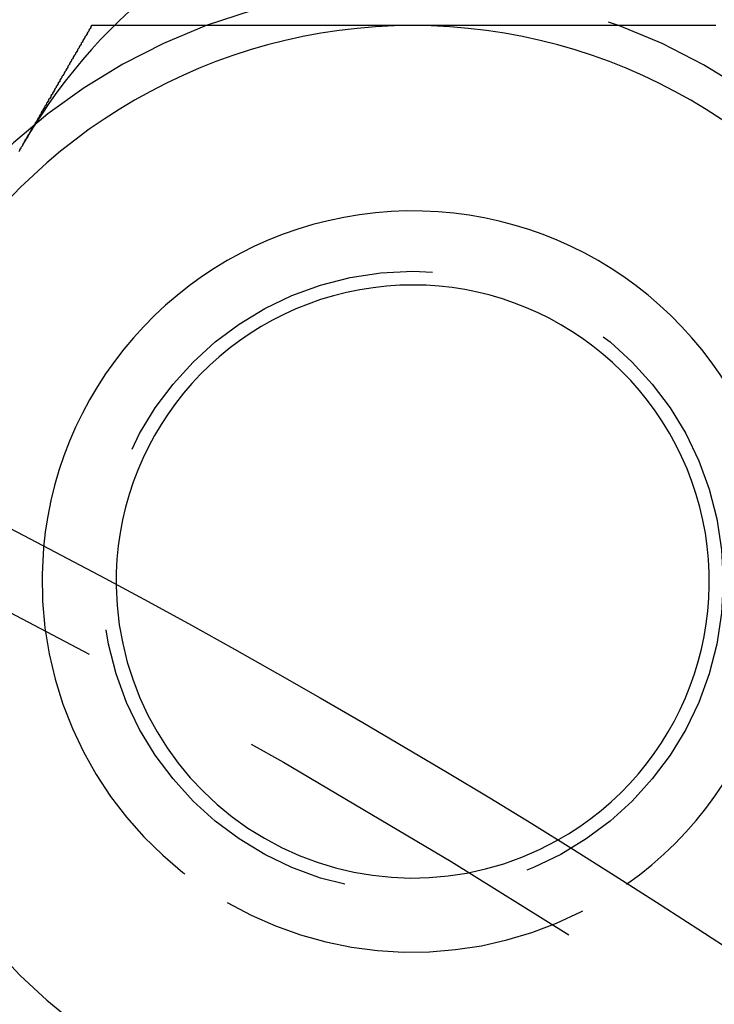
# Model space of a CAD drawing. Extents: x 1308 to 1608, y -227 to 658.
# Drawn here: x 1508 to 1518, y 15 to 28 of the extents above; entities that cross this region are included whole.
import ezdxf

# ---------------------------------------------------------------- set-up
doc = ezdxf.new("R2010")
doc.units = 0
doc.header["$LTSCALE"] = 20
doc.linetypes.add('VERDECKT', pattern=[0.375, 0.25, -0.125])
doc.layers.get('0').update_dxf_attribs({"linetype": 'CONTINUOUS'})
doc.layers.add('STEMPEL', color=3, linetype='CONTINUOUS')

# ---------------------------------------------------------------- blocks, each defined once
blk = doc.blocks.new('A$C35A66B08')
at = {"color": 1}
for points in [[(1155.61, 505.688, 0), (1155.6, 505.676, 0), (1155.6, 505.663, 0), (1155.59, 505.651, 0), (1155.58, 505.638, 0), (1155.57, 505.626, 0), (1155.57, 505.613, 0), (1155.56, 505.601, 0), (1155.55, 505.588, 0), (1155.55, 505.576, 0), (1155.54, 505.563, 0), (1155.53, 505.551, 0), (1155.52, 505.538, 0), (1155.52, 505.526, 0), (1155.51, 505.514, 0), (1155.5, 505.501, 0), (1155.49, 505.489, 0), (1155.49, 505.476, 0), (1155.48, 505.464, 0), (1155.47, 505.451, 0), (1155.47, 505.439, 0), (1155.46, 505.426, 0), (1155.45, 505.414, 0), (1155.44, 505.401, 0), (1155.44, 505.389, 0), (1155.43, 505.376, 0), (1155.42, 505.364, 0), (1155.42, 505.351, 0), (1155.41, 505.339, 0), (1155.4, 505.326, 0), (1155.39, 505.314, 0), (1155.39, 505.301, 0), (1155.38, 505.289, 0), (1155.37, 505.276, 0), (1155.36, 505.264, 0), (1155.36, 505.251, 0), (1155.35, 505.239, 0), (1155.34, 505.226, 0), (1155.34, 505.214, 0), (1155.33, 505.202, 0), (1155.32, 505.189, 0), (1155.31, 505.177, 0), (1155.31, 505.164, 0), (1155.3, 505.152, 0), (1155.29, 505.139, 0), (1155.29, 505.127, 0), (1155.28, 505.114, 0), (1155.27, 505.102, 0), (1155.26, 505.089, 0), (1155.26, 505.077, 0), (1155.25, 505.064, 0), (1155.24, 505.052, 0), (1155.24, 505.039, 0), (1155.23, 505.027, 0), (1155.22, 505.014, 0), (1155.21, 505.002, 0), (1155.21, 504.989, 0), (1155.2, 504.977, 0), (1155.19, 504.964, 0), (1155.18, 504.952, 0), (1155.18, 504.939, 0), (1155.17, 504.927, 0), (1155.16, 504.915, 0), (1155.16, 504.902, 0), (1155.15, 504.89, 0), (1155.14, 504.877, 0), (1155.13, 504.865, 0), (1155.13, 504.852, 0), (1155.12, 504.84, 0), (1155.11, 504.827, 0), (1155.11, 504.815, 0), (1155.1, 504.802, 0), (1155.09, 504.79, 0), (1155.08, 504.777, 0), (1155.08, 504.765, 0), (1155.07, 504.752, 0), (1155.06, 504.74, 0), (1155.06, 504.727, 0), (1155.05, 504.715, 0), (1155.04, 504.702, 0), (1155.03, 504.69, 0), (1155.03, 504.677, 0), (1155.02, 504.665, 0), (1155.01, 504.652, 0), (1155, 504.64, 0), (1155, 504.627, 0), (1154.99, 504.615, 0), (1154.98, 504.603, 0), (1154.98, 504.59, 0), (1154.97, 504.578, 0), (1154.96, 504.565, 0), (1154.95, 504.553, 0), (1154.95, 504.54, 0), (1154.94, 504.528, 0), (1154.93, 504.515, 0), (1154.93, 504.503, 0), (1154.92, 504.49, 0), (1154.91, 504.478, 0), (1154.9, 504.465, 0), (1154.9, 504.453, 0), (1154.89, 504.44, 0), (1154.88, 504.428, 0), (1154.88, 504.415, 0), (1154.87, 504.403, 0), (1154.86, 504.39, 0), (1154.85, 504.378, 0), (1154.85, 504.365, 0), (1154.84, 504.353, 0), (1154.83, 504.34, 0), (1154.82, 504.328, 0), (1154.82, 504.315, 0), (1154.81, 504.303, 0), (1154.8, 504.291, 0), (1154.8, 504.278, 0), (1154.79, 504.266, 0), (1154.78, 504.253, 0), (1154.77, 504.241, 0), (1154.77, 504.228, 0), (1154.76, 504.216, 0), (1154.75, 504.203, 0), (1154.75, 504.191, 0), (1154.74, 504.178, 0), (1154.73, 504.166, 0), (1154.72, 504.153, 0), (1154.72, 504.141, 0), (1154.71, 504.128, 0), (1154.7, 504.116, 0), (1154.69, 504.103, 0)], [(1155.92, 505.688, 0), (1155.92, 505.688, 0), (1155.91, 505.688, 0), (1155.91, 505.688, 0), (1155.91, 505.688, 0), (1155.91, 505.688, 0), (1155.9, 505.688, 0), (1155.9, 505.688, 0), (1155.9, 505.688, 0), (1155.9, 505.688, 0), (1155.89, 505.688, 0), (1155.89, 505.688, 0), (1155.89, 505.688, 0), (1155.89, 505.688, 0), (1155.88, 505.688, 0), (1155.88, 505.688, 0), (1155.88, 505.688, 0), (1155.88, 505.688, 0), (1155.87, 505.688, 0), (1155.87, 505.688, 0), (1155.87, 505.688, 0), (1155.87, 505.688, 0), (1155.87, 505.688, 0), (1155.86, 505.688, 0), (1155.86, 505.688, 0), (1155.86, 505.688, 0), (1155.86, 505.688, 0), (1155.85, 505.688, 0), (1155.85, 505.688, 0), (1155.85, 505.688, 0), (1155.85, 505.688, 0), (1155.84, 505.688, 0), (1155.84, 505.688, 0), (1155.84, 505.688, 0), (1155.84, 505.688, 0), (1155.83, 505.688, 0), (1155.83, 505.688, 0), (1155.83, 505.688, 0), (1155.83, 505.688, 0), (1155.82, 505.688, 0), (1155.82, 505.688, 0), (1155.82, 505.688, 0), (1155.82, 505.688, 0), (1155.81, 505.688, 0), (1155.81, 505.688, 0), (1155.81, 505.688, 0), (1155.81, 505.688, 0), (1155.8, 505.688, 0), (1155.8, 505.688, 0), (1155.8, 505.688, 0), (1155.8, 505.688, 0), (1155.79, 505.688, 0), (1155.79, 505.688, 0), (1155.79, 505.688, 0), (1155.79, 505.688, 0), (1155.78, 505.688, 0), (1155.78, 505.688, 0), (1155.78, 505.688, 0), (1155.78, 505.688, 0), (1155.78, 505.688, 0), (1155.77, 505.688, 0), (1155.77, 505.688, 0), (1155.77, 505.688, 0), (1155.77, 505.688, 0), (1155.76, 505.688, 0), (1155.76, 505.688, 0), (1155.76, 505.688, 0), (1155.76, 505.688, 0), (1155.75, 505.688, 0), (1155.75, 505.688, 0), (1155.75, 505.688, 0), (1155.75, 505.688, 0), (1155.74, 505.688, 0), (1155.74, 505.688, 0), (1155.74, 505.688, 0), (1155.74, 505.688, 0), (1155.73, 505.688, 0), (1155.73, 505.688, 0), (1155.73, 505.688, 0), (1155.73, 505.688, 0), (1155.72, 505.688, 0), (1155.72, 505.688, 0), (1155.72, 505.688, 0), (1155.72, 505.688, 0), (1155.71, 505.688, 0), (1155.71, 505.688, 0), (1155.71, 505.688, 0), (1155.71, 505.688, 0), (1155.7, 505.688, 0), (1155.7, 505.688, 0), (1155.7, 505.688, 0), (1155.7, 505.688, 0), (1155.69, 505.688, 0), (1155.69, 505.688, 0), (1155.69, 505.688, 0), (1155.69, 505.688, 0), (1155.69, 505.688, 0), (1155.68, 505.688, 0), (1155.68, 505.688, 0), (1155.68, 505.688, 0), (1155.68, 505.688, 0), (1155.67, 505.688, 0), (1155.67, 505.688, 0), (1155.67, 505.688, 0), (1155.67, 505.688, 0), (1155.66, 505.688, 0), (1155.66, 505.688, 0), (1155.66, 505.688, 0), (1155.66, 505.688, 0), (1155.65, 505.688, 0), (1155.65, 505.688, 0), (1155.65, 505.688, 0), (1155.65, 505.688, 0), (1155.64, 505.688, 0), (1155.64, 505.688, 0), (1155.64, 505.688, 0), (1155.64, 505.688, 0), (1155.63, 505.688, 0), (1155.63, 505.688, 0), (1155.63, 505.688, 0), (1155.63, 505.688, 0), (1155.62, 505.688, 0), (1155.62, 505.688, 0), (1155.62, 505.688, 0), (1155.62, 505.688, 0), (1155.61, 505.688, 0), (1155.61, 505.688, 0), (1155.61, 505.688, 0)]]:
    blk.add_polyline3d(points, dxfattribs=at)
for points in [[(1159.94, 505.688, 0), (1159.92, 505.688, 0), (1159.9, 505.688, 0), (1159.88, 505.688, 0), (1159.86, 505.688, 0), (1159.83, 505.688, 0), (1159.81, 505.688, 0), (1159.79, 505.688, 0), (1159.77, 505.688, 0), (1159.75, 505.688, 0), (1159.73, 505.688, 0), (1159.71, 505.688, 0), (1159.69, 505.688, 0), (1159.67, 505.688, 0), (1159.65, 505.688, 0), (1159.62, 505.688, 0), (1159.6, 505.688, 0), (1159.58, 505.688, 0), (1159.56, 505.688, 0), (1159.54, 505.688, 0), (1159.52, 505.688, 0), (1159.5, 505.688, 0), (1159.48, 505.688, 0), (1159.46, 505.688, 0), (1159.44, 505.688, 0), (1159.41, 505.688, 0), (1159.39, 505.688, 0), (1159.37, 505.688, 0), (1159.35, 505.688, 0), (1159.33, 505.688, 0), (1159.31, 505.688, 0), (1159.29, 505.688, 0), (1159.27, 505.688, 0), (1159.25, 505.688, 0), (1159.23, 505.688, 0), (1159.2, 505.688, 0), (1159.18, 505.688, 0), (1159.16, 505.688, 0), (1159.14, 505.688, 0), (1159.12, 505.688, 0), (1159.1, 505.688, 0), (1159.08, 505.688, 0), (1159.06, 505.688, 0), (1159.04, 505.688, 0), (1159.01, 505.688, 0), (1158.99, 505.688, 0), (1158.97, 505.688, 0), (1158.95, 505.688, 0), (1158.93, 505.688, 0), (1158.91, 505.688, 0), (1158.89, 505.688, 0), (1158.87, 505.688, 0), (1158.85, 505.688, 0), (1158.83, 505.688, 0), (1158.8, 505.688, 0), (1158.78, 505.688, 0), (1158.76, 505.688, 0), (1158.74, 505.688, 0), (1158.72, 505.688, 0), (1158.7, 505.688, 0), (1158.68, 505.688, 0), (1158.66, 505.688, 0), (1158.64, 505.688, 0), (1158.61, 505.688, 0), (1158.59, 505.688, 0), (1158.57, 505.688, 0), (1158.55, 505.688, 0), (1158.53, 505.688, 0), (1158.51, 505.688, 0), (1158.49, 505.688, 0), (1158.47, 505.688, 0), (1158.45, 505.688, 0), (1158.43, 505.688, 0), (1158.4, 505.688, 0), (1158.38, 505.688, 0), (1158.36, 505.688, 0), (1158.34, 505.688, 0), (1158.32, 505.688, 0), (1158.3, 505.688, 0), (1158.28, 505.688, 0), (1158.26, 505.688, 0), (1158.24, 505.688, 0), (1158.21, 505.688, 0), (1158.19, 505.688, 0), (1158.17, 505.688, 0), (1158.15, 505.688, 0), (1158.13, 505.688, 0), (1158.11, 505.688, 0), (1158.09, 505.688, 0), (1158.07, 505.688, 0), (1158.05, 505.688, 0), (1158.03, 505.688, 0), (1158, 505.688, 0), (1157.98, 505.688, 0), (1157.96, 505.688, 0), (1157.94, 505.688, 0), (1157.92, 505.688, 0), (1157.9, 505.688, 0), (1157.88, 505.688, 0), (1157.86, 505.688, 0), (1157.84, 505.688, 0), (1157.81, 505.688, 0), (1157.79, 505.688, 0), (1157.77, 505.688, 0), (1157.75, 505.688, 0), (1157.73, 505.688, 0), (1157.71, 505.688, 0), (1157.69, 505.688, 0), (1157.67, 505.688, 0), (1157.65, 505.688, 0), (1157.62, 505.688, 0), (1157.6, 505.688, 0), (1157.58, 505.688, 0), (1157.56, 505.688, 0), (1157.54, 505.688, 0), (1157.52, 505.688, 0), (1157.5, 505.688, 0), (1157.48, 505.688, 0), (1157.46, 505.688, 0), (1157.44, 505.688, 0), (1157.41, 505.688, 0), (1157.39, 505.688, 0), (1157.37, 505.688, 0), (1157.35, 505.688, 0), (1157.33, 505.688, 0), (1157.31, 505.688, 0), (1157.29, 505.688, 0), (1157.27, 505.688, 0), (1157.25, 505.688, 0), (1157.22, 505.688, 0), (1157.2, 505.688, 0), (1157.18, 505.688, 0), (1157.16, 505.688, 0), (1157.14, 505.688, 0), (1157.12, 505.688, 0), (1157.1, 505.688, 0), (1157.08, 505.688, 0), (1157.06, 505.688, 0), (1157.03, 505.688, 0), (1157.01, 505.688, 0), (1156.99, 505.688, 0), (1156.97, 505.688, 0), (1156.95, 505.688, 0), (1156.93, 505.688, 0), (1156.91, 505.688, 0), (1156.89, 505.688, 0), (1156.87, 505.688, 0), (1156.84, 505.688, 0), (1156.82, 505.688, 0), (1156.8, 505.688, 0), (1156.78, 505.688, 0), (1156.76, 505.688, 0), (1156.74, 505.688, 0), (1156.72, 505.688, 0), (1156.7, 505.688, 0), (1156.68, 505.688, 0), (1156.66, 505.688, 0), (1156.63, 505.688, 0), (1156.61, 505.688, 0), (1156.59, 505.688, 0), (1156.57, 505.688, 0), (1156.55, 505.688, 0), (1156.53, 505.688, 0), (1156.51, 505.688, 0), (1156.49, 505.688, 0), (1156.47, 505.688, 0), (1156.44, 505.688, 0), (1156.42, 505.688, 0), (1156.4, 505.688, 0), (1156.38, 505.688, 0), (1156.36, 505.688, 0), (1156.34, 505.688, 0), (1156.32, 505.688, 0), (1156.3, 505.688, 0), (1156.28, 505.688, 0), (1156.26, 505.688, 0), (1156.23, 505.688, 0), (1156.21, 505.688, 0), (1156.19, 505.688, 0), (1156.17, 505.688, 0), (1156.15, 505.688, 0), (1156.13, 505.688, 0), (1156.11, 505.688, 0), (1156.09, 505.688, 0), (1156.07, 505.688, 0), (1156.04, 505.688, 0), (1156.02, 505.688, 0), (1156, 505.688, 0), (1155.98, 505.688, 0), (1155.96, 505.688, 0), (1155.94, 505.688, 0), (1155.92, 505.688, 0)], [(1157.16, 505.688, 0), (1157.16, 505.688, 0), (1157.16, 505.688, 0), (1157.16, 505.688, 0), (1157.16, 505.688, 0), (1157.16, 505.688, 0), (1157.16, 505.688, 0), (1157.16, 505.688, 0), (1157.16, 505.688, 0), (1157.16, 505.688, 0), (1157.16, 505.688, 0), (1157.16, 505.688, 0), (1157.16, 505.688, 0), (1157.16, 505.688, 0), (1157.16, 505.688, 0), (1157.16, 505.688, 0), (1157.16, 505.688, 0), (1157.16, 505.688, 0), (1157.16, 505.688, 0), (1157.16, 505.688, 0), (1157.16, 505.688, 0), (1157.16, 505.688, 0), (1157.16, 505.688, 0), (1157.16, 505.688, 0), (1157.16, 505.688, 0), (1157.16, 505.688, 0), (1157.16, 505.688, 0), (1157.16, 505.688, 0), (1157.16, 505.688, 0), (1157.16, 505.688, 0), (1157.16, 505.688, 0), (1157.16, 505.688, 0), (1157.16, 505.688, 0), (1157.16, 505.688, 0), (1157.16, 505.688, 0), (1157.16, 505.688, 0), (1157.16, 505.688, 0), (1157.16, 505.688, 0), (1157.16, 505.688, 0), (1157.16, 505.688, 0), (1157.16, 505.688, 0), (1157.16, 505.688, 0), (1157.16, 505.688, 0), (1157.16, 505.688, 0), (1157.16, 505.688, 0), (1157.16, 505.688, 0), (1157.16, 505.688, 0), (1157.16, 505.688, 0), (1157.16, 505.688, 0), (1157.16, 505.688, 0), (1157.16, 505.688, 0), (1157.16, 505.688, 0), (1157.16, 505.688, 0), (1157.16, 505.688, 0), (1157.16, 505.688, 0), (1157.16, 505.688, 0), (1157.16, 505.688, 0), (1157.16, 505.688, 0), (1157.16, 505.688, 0), (1157.16, 505.688, 0), (1157.16, 505.688, 0), (1157.16, 505.688, 0), (1157.16, 505.688, 0), (1157.16, 505.688, 0), (1157.16, 505.688, 0), (1157.16, 505.688, 0), (1157.16, 505.688, 0), (1157.16, 505.688, 0), (1157.16, 505.688, 0), (1157.16, 505.688, 0), (1157.16, 505.688, 0), (1157.16, 505.688, 0), (1157.16, 505.688, 0), (1157.16, 505.688, 0), (1157.16, 505.688, 0), (1157.16, 505.688, 0), (1157.16, 505.688, 0), (1157.16, 505.688, 0), (1157.16, 505.688, 0), (1157.16, 505.688, 0), (1157.16, 505.688, 0), (1157.16, 505.688, 0), (1157.16, 505.688, 0), (1157.16, 505.688, 0), (1157.16, 505.688, 0), (1157.16, 505.688, 0), (1157.16, 505.688, 0), (1157.16, 505.688, 0), (1157.16, 505.688, 0), (1157.16, 505.688, 0), (1157.16, 505.688, 0), (1157.16, 505.688, 0), (1157.16, 505.688, 0), (1157.16, 505.688, 0), (1157.16, 505.688, 0), (1157.16, 505.688, 0), (1157.16, 505.688, 0), (1157.16, 505.688, 0), (1157.16, 505.688, 0), (1157.16, 505.688, 0), (1157.16, 505.688, 0), (1157.16, 505.688, 0), (1157.16, 505.688, 0), (1157.16, 505.688, 0), (1157.16, 505.688, 0), (1157.16, 505.688, 0), (1157.16, 505.688, 0), (1157.16, 505.688, 0), (1157.16, 505.688, 0), (1157.16, 505.688, 0), (1157.16, 505.688, 0), (1157.16, 505.688, 0), (1157.16, 505.688, 0), (1157.16, 505.688, 0), (1157.16, 505.688, 0), (1157.16, 505.688, 0), (1157.16, 505.688, 0), (1157.16, 505.688, 0), (1157.16, 505.688, 0), (1157.16, 505.688, 0), (1157.16, 505.688, 0), (1157.16, 505.688, 0), (1157.16, 505.688, 0), (1157.16, 505.688, 0), (1157.16, 505.688, 0), (1157.16, 505.688, 0), (1157.16, 505.688, 0), (1157.16, 505.688, 0), (1157.16, 505.688, 0)], [(1164.03, 505.688, 0), (1164, 505.688, 0), (1163.96, 505.688, 0), (1163.93, 505.688, 0), (1163.9, 505.688, 0), (1163.86, 505.688, 0), (1163.83, 505.688, 0), (1163.79, 505.688, 0), (1163.76, 505.688, 0), (1163.73, 505.688, 0), (1163.69, 505.688, 0), (1163.66, 505.688, 0), (1163.62, 505.688, 0), (1163.59, 505.688, 0), (1163.56, 505.688, 0), (1163.52, 505.688, 0), (1163.49, 505.688, 0), (1163.45, 505.688, 0), (1163.42, 505.688, 0), (1163.39, 505.688, 0), (1163.35, 505.688, 0), (1163.32, 505.688, 0), (1163.28, 505.688, 0), (1163.25, 505.688, 0), (1163.21, 505.688, 0), (1163.18, 505.688, 0), (1163.15, 505.688, 0), (1163.11, 505.688, 0), (1163.08, 505.688, 0), (1163.04, 505.688, 0), (1163.01, 505.688, 0), (1162.98, 505.688, 0), (1162.94, 505.688, 0), (1162.91, 505.688, 0), (1162.87, 505.688, 0), (1162.84, 505.688, 0), (1162.81, 505.688, 0), (1162.77, 505.688, 0), (1162.74, 505.688, 0), (1162.7, 505.688, 0), (1162.67, 505.688, 0), (1162.64, 505.688, 0), (1162.6, 505.688, 0), (1162.57, 505.688, 0), (1162.53, 505.688, 0), (1162.5, 505.688, 0), (1162.47, 505.688, 0), (1162.43, 505.688, 0), (1162.4, 505.688, 0), (1162.36, 505.688, 0), (1162.33, 505.688, 0), (1162.29, 505.688, 0), (1162.26, 505.688, 0), (1162.23, 505.688, 0), (1162.19, 505.688, 0), (1162.16, 505.688, 0), (1162.12, 505.688, 0), (1162.09, 505.688, 0), (1162.06, 505.688, 0), (1162.02, 505.688, 0), (1161.99, 505.688, 0), (1161.95, 505.688, 0), (1161.92, 505.688, 0), (1161.89, 505.688, 0), (1161.85, 505.688, 0), (1161.82, 505.688, 0), (1161.78, 505.688, 0), (1161.75, 505.688, 0), (1161.72, 505.688, 0), (1161.68, 505.688, 0), (1161.65, 505.688, 0), (1161.61, 505.688, 0), (1161.58, 505.688, 0), (1161.54, 505.688, 0), (1161.51, 505.688, 0), (1161.48, 505.688, 0), (1161.44, 505.688, 0), (1161.41, 505.688, 0), (1161.37, 505.688, 0), (1161.34, 505.688, 0), (1161.31, 505.688, 0), (1161.27, 505.688, 0), (1161.24, 505.688, 0), (1161.2, 505.688, 0), (1161.17, 505.688, 0), (1161.14, 505.688, 0), (1161.1, 505.688, 0), (1161.07, 505.688, 0), (1161.03, 505.688, 0), (1161, 505.688, 0), (1160.96, 505.688, 0), (1160.93, 505.688, 0), (1160.9, 505.688, 0), (1160.86, 505.688, 0), (1160.83, 505.688, 0), (1160.79, 505.688, 0), (1160.76, 505.688, 0), (1160.73, 505.688, 0), (1160.69, 505.688, 0), (1160.66, 505.688, 0), (1160.62, 505.688, 0), (1160.59, 505.688, 0), (1160.55, 505.688, 0), (1160.52, 505.688, 0), (1160.49, 505.688, 0), (1160.45, 505.688, 0), (1160.42, 505.688, 0), (1160.38, 505.688, 0), (1160.35, 505.688, 0), (1160.32, 505.688, 0), (1160.28, 505.688, 0), (1160.25, 505.688, 0), (1160.21, 505.688, 0), (1160.18, 505.688, 0), (1160.15, 505.688, 0), (1160.11, 505.688, 0), (1160.08, 505.688, 0), (1160.04, 505.688, 0), (1160.01, 505.688, 0), (1159.97, 505.688, 0), (1159.94, 505.688, 0)], [(1154.69, 504.103, 0), (1154.7, 504.105, 0), (1154.7, 504.107, 0), (1154.7, 504.109, 0), (1154.7, 504.11, 0), (1154.7, 504.112, 0), (1154.7, 504.114, 0), (1154.7, 504.116, 0), (1154.7, 504.117, 0), (1154.7, 504.119, 0), (1154.7, 504.121, 0), (1154.71, 504.122, 0), (1154.71, 504.124, 0), (1154.71, 504.126, 0), (1154.71, 504.128, 0), (1154.71, 504.129, 0), (1154.71, 504.131, 0), (1154.71, 504.133, 0), (1154.71, 504.135, 0), (1154.71, 504.136, 0), (1154.72, 504.138, 0), (1154.72, 504.14, 0), (1154.72, 504.142, 0), (1154.72, 504.143, 0), (1154.72, 504.145, 0), (1154.72, 504.147, 0), (1154.72, 504.149, 0), (1154.72, 504.15, 0), (1154.72, 504.152, 0), (1154.72, 504.154, 0), (1154.73, 504.156, 0), (1154.73, 504.157, 0), (1154.73, 504.159, 0), (1154.73, 504.161, 0), (1154.73, 504.162, 0), (1154.73, 504.164, 0), (1154.73, 504.166, 0), (1154.73, 504.168, 0), (1154.73, 504.169, 0), (1154.73, 504.171, 0), (1154.74, 504.173, 0), (1154.74, 504.175, 0), (1154.74, 504.176, 0), (1154.74, 504.178, 0), (1154.74, 504.18, 0), (1154.74, 504.181, 0), (1154.74, 504.183, 0), (1154.74, 504.185, 0), (1154.74, 504.187, 0), (1154.74, 504.188, 0), (1154.75, 504.19, 0), (1154.75, 504.192, 0), (1154.75, 504.194, 0), (1154.75, 504.195, 0), (1154.75, 504.197, 0), (1154.75, 504.199, 0), (1154.75, 504.201, 0), (1154.75, 504.202, 0), (1154.75, 504.204, 0), (1154.76, 504.206, 0), (1154.76, 504.207, 0), (1154.76, 504.209, 0), (1154.76, 504.211, 0), (1154.76, 504.213, 0), (1154.76, 504.214, 0), (1154.76, 504.216, 0), (1154.76, 504.218, 0), (1154.76, 504.219, 0), (1154.76, 504.221, 0), (1154.77, 504.223, 0), (1154.77, 504.225, 0), (1154.77, 504.226, 0), (1154.77, 504.228, 0), (1154.77, 504.23, 0), (1154.77, 504.232, 0), (1154.77, 504.233, 0), (1154.77, 504.235, 0), (1154.77, 504.237, 0), (1154.77, 504.238, 0), (1154.78, 504.24, 0), (1154.78, 504.242, 0), (1154.78, 504.244, 0), (1154.78, 504.245, 0), (1154.78, 504.247, 0), (1154.78, 504.249, 0), (1154.78, 504.25, 0), (1154.78, 504.252, 0), (1154.78, 504.254, 0), (1154.79, 504.256, 0), (1154.79, 504.257, 0), (1154.79, 504.259, 0), (1154.79, 504.261, 0), (1154.79, 504.262, 0), (1154.79, 504.264, 0), (1154.79, 504.266, 0), (1154.79, 504.268, 0), (1154.79, 504.269, 0), (1154.79, 504.271, 0), (1154.8, 504.273, 0), (1154.8, 504.275, 0), (1154.8, 504.276, 0), (1154.8, 504.278, 0), (1154.8, 504.28, 0), (1154.8, 504.281, 0), (1154.8, 504.283, 0), (1154.8, 504.285, 0), (1154.8, 504.286, 0), (1154.81, 504.288, 0), (1154.81, 504.29, 0), (1154.81, 504.292, 0), (1154.81, 504.293, 0), (1154.81, 504.295, 0), (1154.81, 504.297, 0), (1154.81, 504.298, 0), (1154.81, 504.3, 0), (1154.81, 504.302, 0), (1154.81, 504.304, 0), (1154.82, 504.305, 0), (1154.82, 504.307, 0), (1154.82, 504.309, 0), (1154.82, 504.31, 0), (1154.82, 504.312, 0), (1154.82, 504.314, 0), (1154.82, 504.316, 0), (1154.82, 504.317, 0), (1154.82, 504.319, 0), (1154.83, 504.321, 0), (1154.83, 504.322, 0)], [(1154.63, 503.99, 0), (1154.64, 504.002, 0), (1154.64, 504.013, 0), (1154.65, 504.024, 0), (1154.66, 504.036, 0), (1154.66, 504.047, 0), (1154.67, 504.058, 0), (1154.68, 504.07, 0), (1154.68, 504.081, 0), (1154.69, 504.092, 0), (1154.69, 504.103, 0)]]:
    blk.add_polyline3d(points)
for radius in [150, 145, 130, 110]:
    blk.add_circle((1103.94, 401.193), radius)
at = {"color": 1, "linetype": 'VERDECKT'}
for centre, radius in [((1103.94, 401.193), 149.993), ((1103.94, 401.193), 147.872), ((1103.94, 401.193), 143.872), ((1103.94, 401.193), 109), ((1159.94, 498.188), 10.9), ((1159.94, 498.188), 4.188), ((1103.94, 401.193), 95)]:
    blk.add_circle(centre, radius, dxfattribs=at)
for centre, radius, start, end in [((1161.19, 500.353), 7.5, 331.9519, 148.0481), ((1159.94, 498.188), 7.5, 90, 150), ((1159.94, 498.188), 7.5, 30, 90), ((1159.94, 498.188), 5, 305.2443, 174.7557), ((1159.94, 498.188), 4, 299.1099, 180.8901)]:
    blk.add_arc(centre, radius, start, end)
for radius, start, end in [(8, 180, 110.3619), (8, 110.3626, 180), (5, 174.7557, 240), (4, 180.8901, 240), (4, 240, 299.1099), (7.5, 210, 270), (5, 240, 305.2443), (7.5, 270, 312.6764)]:
    blk.add_arc((1159.94, 498.188), radius, start, end, dxfattribs=at)

msp = doc.modelspace()

# ---------------------------------------------------------------- block references
at = {"layer": 'STEMPEL'}
msp.add_blockref('A$C35A66B08', (353.814, -477.723, -86.858), dxfattribs=at)

doc.saveas('drawing.dxf')
